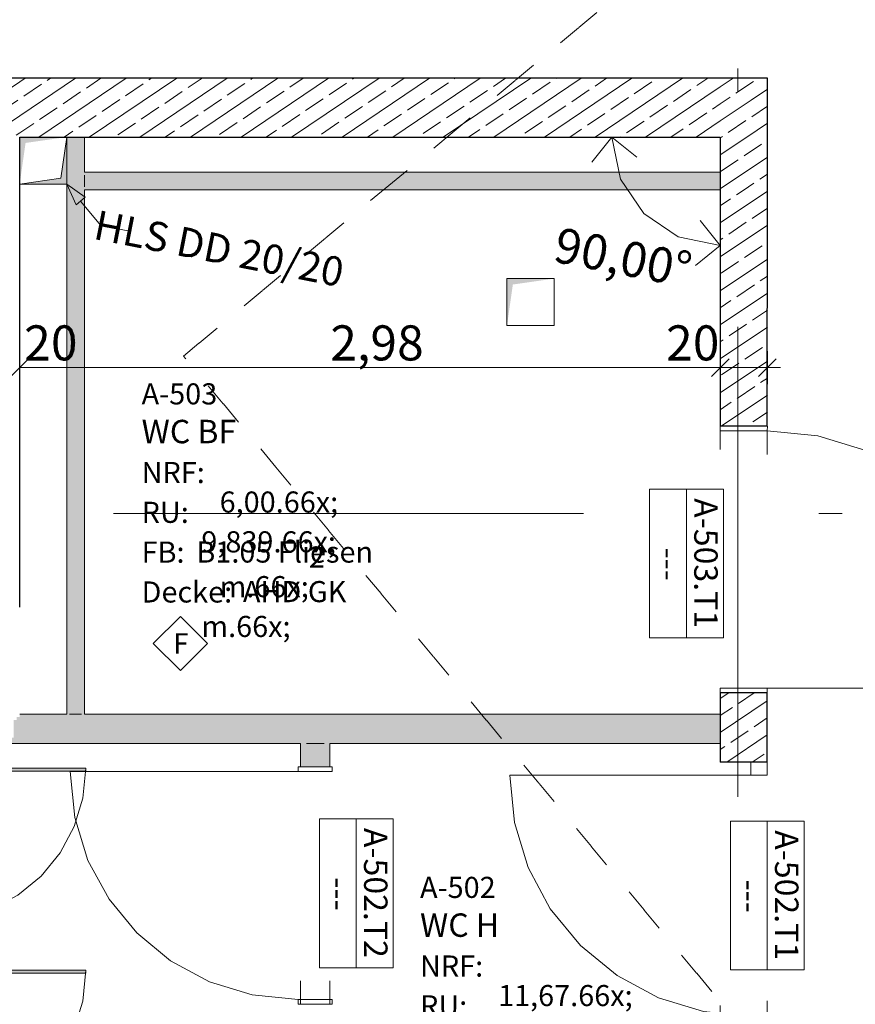
# Model space of a CAD drawing. Extents: x 0 to 69, y 0 to 49.5.
# Drawn here: x 19.5 to 23.1, y 25.7 to 29.9 of the extents above; entities that cross this region are included whole.
import ezdxf
from ezdxf.xclip import XClip

# ---------------------------------------------------------------- set-up
doc = ezdxf.new("R2010")
doc.units = 0
doc.header["$MEASUREMENT"] = 0
doc.header["$XCLIPFRAME"] = 0
for name, pattern in [('02 Strichlinie eng', [0.11499999999999999, 0.075, -0.03999999999999999]), ('Punktlinie 1', [0.0125, 0, -0.0125]), ('Punktlinie 4', [0.1, 0, -0.1]), ('Raster', [0.2, 0.1, -0.05, 0, -0.05]), ('Untersicht', [0.1, 0.075, -0.025])]:
    doc.linetypes.add(name, pattern=pattern)
for name, color, linetype in [('10 Wand innen', 7, 'Continuous'), ('10 Wand innen tragend', 7, 'Continuous'), ('80 Raum', 7, 'Continuous'), ('95 L5 Ausführungsplanung Bemaßung.roh', 7, 'Continuous'), ('95 L5 Ausführungsplanung Beschriftung Aussparungen', 7, 'Continuous'), ('95 L5 Ausführungsplanung Beschriftung.allgemein', 7, 'Continuous'), ('Neubau_00 Achsraster', 7, 'Continuous'), ('Neubau_10 Wand innen', 7, 'Continuous'), ('Neubau_10 Wand innen tragend', 7, 'Continuous'), ('Neubau_20 Decke', 7, 'Continuous'), ('Neubau_95 L5 Ausführungsplanung Bemaßung.roh', 7, 'Continuous'), ('Neubau_95 L5 Ausführungsplanung Beschriftung Aussparungen', 7, 'Continuous'), ('Neubau_95 L5 Ausführungsplanung Beschriftung.allgemein', 7, 'Continuous')]:
    doc.layers.add(name, color=color, linetype=linetype)
doc.styles.add('ERSTELLTER_STIL_14', font='txt')
doc.styles.add('ERSTELLTER_STIL_2', font='arial.ttf')
doc.styles.add('ERSTELLTER_STIL_6', font='ARIALN.TTF')
doc.styles.add('ERSTELLTER_STIL_7', font='ARIALN.TTF')
pattern_1 = [(33.91504102689951, (-131.4872620366228, 7.455181842111239), (-0.06695555769611787, 0.0995839007751847), []), (33.91504102689951, (-131.5207398154708, 7.504973792498832), (-0.06695555769611787, 0.0995839007751847), [0.09, -0.03])]

# ---------------------------------------------------------------- blocks, each defined once
blk = doc.blocks.new('Zeichnung_4_1', base_point=(-131.4872620366228, 7.455181842111239))
at = {"layer": '10 Wand innen tragend', "linetype": 'Continuous', "lineweight": 0, "true_color": 0x000000}
h = blk.add_hatch(dxfattribs=at)
h.set_pattern_fill('Beton__Stahlbeton_0001', color=18, style=0, pattern_type=2)
h.set_pattern_definition(pattern_1)
h.paths.add_polyline_path([(22.68970855150974, 29.60765858812443), (22.48970854962626, 29.60766070927745), (22.48969354450374, 29.35766071087166), (22.68970794805674, 29.59765858744563)])
h = blk.add_hatch(dxfattribs=at)
h.set_pattern_fill('Beton__Stahlbeton_0001', color=18, style=0, pattern_type=2)
h.set_pattern_definition(pattern_1)
h.paths.add_polyline_path([(22.68969354613739, 29.35765858854784), (22.68970794993115, 29.59765858840855), (22.48969354590455, 29.35766071059722)])
h = blk.add_hatch(dxfattribs=at)
h.set_pattern_fill('Beton__Stahlbeton_0001', color=18, style=0, pattern_type=2)
h.set_pattern_definition(pattern_1)
h.paths.add_polyline_path([(22.48969354593662, 29.35766071076083), (22.48967991195423, 29.13051744234569), (22.68967991176425, 29.13050574001777), (22.68969354555514, 29.35765858866192)])
at = {"layer": 'Neubau_10 Wand innen', "linetype": 'Continuous', "lineweight": 0, "true_color": 0xd2d2d2}
for points in [[(19.72249179741938, 26.90269007115258), (19.72251784557533, 29.35769007101435), (19.71001784557602, 29.35769020364244), (19.70999179742008, 26.90269020378065)], [(19.78499179741588, 26.90268940801215), (19.78501784557183, 29.35768940787393), (19.77251784557254, 29.35768954050202), (19.7724917974166, 26.90268954064022)], [(19.78501612140668, 29.19518940840486), (20.07710008057126, 29.19518630932196), (20.07710021319933, 29.20768630932126), (19.78501625403477, 29.20768940840415)], [(20.07710008057122, 29.19518630932198), (22.48967859646616, 29.19516071126846), (22.48967872909422, 29.20766071126775), (20.07710021319933, 29.20768630932126)], [(19.78501545826628, 29.13268940840837), (20.07709941743079, 29.13268630932549), (20.07709955005888, 29.14518630932479), (19.78501559089434, 29.14518940840769)], [(20.07709941743079, 29.13268630932549), (22.4896779333257, 29.13266071127197), (22.48967806595381, 29.14516071127128), (20.07709955005885, 29.14518630932478)], [(19.50999166480323, 26.89019232583072), (22.4895379880274, 26.89016071210882), (22.48953812065548, 26.90266071210814), (19.50999179743134, 26.90269232583001)], [(19.49749153217586, 26.87769245845952), (22.48953785539931, 26.87766071210955), (22.4895379880274, 26.89016071210882), (19.49749166480397, 26.89019245845881)], [(19.39749047115691, 26.77769351948981), (22.48953679437462, 26.77766071211517), (22.48953692700273, 26.79016071211448), (19.39749060378493, 26.79019351948912)], [(19.40999073790315, 26.80269339446961), (19.40999062330901, 26.79019338303574), (22.48953692588756, 26.79016070642245), (22.48953704048169, 26.80266071785632)], [(20.71671573537774, 26.77767952612949), (20.70421575896604, 26.77767967242004), (20.70421573187067, 26.67767835941817), (20.71671573841714, 26.67767836693953)], [(20.72921573507982, 26.77767939355977), (20.71671575897746, 26.77767953985032), (20.71671574694944, 26.67767830622923), (20.72921575318658, 26.67767831375058)], [(20.8042157650294, 26.77767861069225), (20.80421577999811, 26.6776783474009), (20.81671576900241, 26.67767827801633), (20.81671573896635, 26.77767846440173)], [(20.81671574030475, 26.77767848296881), (20.81671577034079, 26.67767829905819), (20.82921577410313, 26.67767830657954), (20.82921579083823, 26.77767832161092)]]:
    blk.add_hatch(color=254, dxfattribs=at).paths.add_polyline_path(points)
at = {"layer": 'Neubau_10 Wand innen', "linetype": 'Continuous', "lineweight": 0, "true_color": 0xf3f3f3}
for points in [[(19.7724917974166, 26.90268954064022), (19.77251784557254, 29.35768954050202), (19.72251784557533, 29.35769007101435), (19.72249179741938, 26.90269007115258)], [(19.78501559089434, 29.14518940840769), (20.07709955005888, 29.14518630932479), (20.07710008057126, 29.19518630932196), (19.78501612140668, 29.19518940840486)], [(20.07709955005885, 29.14518630932478), (22.48967806595381, 29.14516071127128), (22.48967859646616, 29.19516071126846), (20.07710008057122, 29.19518630932198)], [(19.48499073640808, 26.80269259109181), (22.48953705963082, 26.80266071211377), (22.48953785539931, 26.87766071210955), (19.48499153217655, 26.8776925910876)], [(20.72921577126736, 26.77767938395962), (20.72921581642806, 26.67767834022414), (20.80421583297485, 26.67767834412811), (20.80421579095939, 26.77767858684337)]]:
    blk.add_hatch(color=7, dxfattribs=at).paths.add_polyline_path(points)
at = {"layer": 'Neubau_10 Wand innen', "linetype": 'Continuous', "lineweight": 0, "true_color": 0xffffff}
for points in [[(19.14148935713225, 26.67269971059073), (19.14148921919905, 26.65969971059147), (19.79148921916247, 26.65969281393103), (19.79148935709565, 26.67269281393031)], [(19.14148023232001, 25.81269971063914), (19.14148009438676, 25.79969971063988), (19.79148009435021, 25.79969281397945), (19.79148023228339, 25.81269281397872)]]:
    blk.add_hatch(color=7, dxfattribs=at).paths.add_polyline_path(points)
at = {"layer": 'Neubau_10 Wand innen tragend', "linetype": 'Continuous', "lineweight": 0, "true_color": 0x000000}
h = blk.add_hatch(dxfattribs=at)
h.set_pattern_fill('Beton__Stahlbeton_0001', color=18, style=0, pattern_type=2)
h.set_pattern_definition(pattern_1)
h.paths.add_polyline_path([(18.94002050277304, 29.60769836771773), (18.94001785650246, 29.35769835690637), (19.51001784559461, 29.35769232572915), (19.51002049186519, 29.60769233654049)])
h = blk.add_hatch(dxfattribs=at)
h.set_pattern_fill('Beton__Stahlbeton_0001', color=18, style=0, pattern_type=2)
h.set_pattern_definition(pattern_1)
h.paths.add_polyline_path([(22.48970854985641, 29.60766071045208), (19.510020498149, 29.60769232567777), (19.51001784558732, 29.35769232569184), (22.48969354590453, 29.35766071059721)])
h = blk.add_hatch(dxfattribs=at)
h.set_pattern_fill('Beton__Stahlbeton_0001', color=18, style=0, pattern_type=2)
h.set_pattern_definition(pattern_1)
h.paths.add_polyline_path([(22.48967991605149, 29.13051745391095), (22.48962271149873, 28.12766012820877), (22.68962273455144, 28.1276487371346), (22.68967987733042, 29.13050574753494)])
h = blk.add_hatch(dxfattribs=at)
h.set_pattern_fill('Beton__Stahlbeton_0001', color=18, style=0, pattern_type=2)
h.set_pattern_definition(pattern_1)
h.paths.add_polyline_path([(22.68955804498611, 26.99264870247758), (22.48955802942694, 26.99266006942048), (22.48954121592879, 26.69766015039482), (22.61954128565515, 26.69765273088312), (22.68954121690736, 26.69764870903064)])
at = {"layer": 'Neubau_20 Decke', "linetype": 'Continuous', "lineweight": 0, "true_color": 0x000000}
for points in [[(19.51001784305226, 29.15769232618792), (19.71001784305231, 29.15769232618693), (19.71001784305331, 29.35769232618697), (19.68501784305241, 29.18269232618706)], [(19.71001784558755, 29.35769232569039), (19.51001784558752, 29.35769232569139), (19.51001784558652, 29.15769232569134), (19.5350178455874, 29.33269232569126)], [(21.78242405058231, 28.75522744873006), (21.5824240505823, 28.75522744873106), (21.58242405058131, 28.55522744873103), (21.60742405058218, 28.73022744873093)]]:
    blk.add_hatch(color=18, dxfattribs=at).paths.add_polyline_path(points)
at = {"layer": 'Neubau_95 L5 Ausführungsplanung Beschriftung Aussparungen', "linetype": 'Continuous', "lineweight": 18, "true_color": 0x00a800}
blk.add_hatch(color=94, dxfattribs=at).paths.add_polyline_path([(19.71001784558657, 29.15769232569034), (19.74976168065719, 29.06965511295936), (19.78845562886598, 29.10132178900873)])
at = {"layer": '10 Wand innen tragend', "color": 7, "linetype": 'Continuous', "lineweight": 25, "ltscale": 20}
for p, q in [((22.68969345051926, 29.35765832392867), (22.6897081979431, 29.59765876685744)), ((22.6897081979431, 29.59765876685744), (22.6897081979431, 29.6076583877107)), ((22.68967957059095, 29.13050548964368), (22.68969345051926, 29.35765832392867))]:
    blk.add_line(p, q, dxfattribs=at)
at = {"layer": '10 Wand innen tragend', "color": 7, "linetype": 'Continuous', "lineweight": 25, "ltscale": 20, "flags": 128}
blk.add_lwpolyline([(22.48969354590455, 29.35766071059722), (22.48967991371793, 29.13051744200016)], dxfattribs=at)
at = {"layer": 'Neubau_00 Achsraster', "color": 5, "linetype": 'Raster', "lineweight": 18, "ltscale": 20}
blk.add_line((22.56587189314898, 49.04999483585563), (22.56299440297301, 1.03520399120397), dxfattribs=at)
at = {"layer": 'Neubau_00 Achsraster', "color": 153, "linetype": 'Raster', "lineweight": 18, "ltscale": 20, "true_color": 0x738fa8}
blk.add_line((15.80846837505763, 27.75595779907434), (59.44999981070135, 27.75595779907434), dxfattribs=at)
at = {"layer": 'Neubau_10 Wand innen', "color": 7, "linetype": 'Continuous', "lineweight": 18, "ltscale": 20}
for p, q in [((20.69421606190178, 26.65767828147624), (19.72421553682899, 26.65767828147624)), ((20.69421606190178, 26.65767828147624), (20.69421606190178, 26.67767839067827)), ((20.69421606190178, 26.67767839067827), (20.8392153354993, 26.67767839067827)), ((20.8392153354993, 26.65767828147624), (20.69421606190178, 26.65767828147624)), ((20.8392153354993, 26.67767839067827), (20.8392153354993, 26.65767828147624)), ((20.8392153354993, 25.68767862389897), (20.69421606190178, 25.68767862389897)), ((20.69421606190178, 25.68767862389897), (20.69421606190178, 25.66767851469694)), ((20.8392153354993, 25.66767851469694), (20.8392153354993, 25.68767862389897)), ((20.69421606190178, 25.66767851469694), (20.8392153354993, 25.66767851469694))]:
    blk.add_line(p, q, dxfattribs=at)
at = {"layer": 'Neubau_10 Wand innen', "color": 7, "linetype": 'Continuous', "lineweight": 13, "ltscale": 20}
for p, q in [((20.71671542569548, 26.67767839067827), (20.70421568275504, 26.67767839067827)), ((20.71671542569548, 26.67767839067827), (20.70421568275504, 26.67767839067827)), ((20.71671542569548, 26.67767839067827), (20.70421568275504, 26.67767839067827)), ((20.72921603613144, 26.67767839067827), (20.71671542569548, 26.67767839067827)), ((20.72921603613144, 26.67767839067827), (20.71671542569548, 26.67767839067827)), ((20.72921603613144, 26.67767839067827), (20.71671542569548, 26.67767839067827)), ((20.80421536126963, 26.67767839067827), (20.72921603613144, 26.67767839067827)), ((20.80421536126963, 26.67767839067827), (20.72921603613144, 26.67767839067827)), ((20.80421536126963, 26.67767839067827), (20.72921603613144, 26.67767839067827)), ((20.8167159717056, 26.67767839067827), (20.80421536126963, 26.67767839067827)), ((20.8167159717056, 26.67767839067827), (20.80421536126963, 26.67767839067827)), ((20.8167159717056, 26.67767839067827), (20.80421536126963, 26.67767839067827)), ((20.82921571464605, 26.67767839067827), (20.8167159717056, 26.67767839067827)), ((20.82921571464605, 26.67767839067827), (20.8167159717056, 26.67767839067827)), ((20.82921571464605, 26.67767839067827), (20.8167159717056, 26.67767839067827)), ((20.94158240928661, 26.45613998739546), (20.94158240928661, 25.82339049046474)), ((20.71671542569548, 25.66767851469694), (20.70421568275504, 25.66767851469694)), ((20.71671542569548, 25.66767851469694), (20.70421568275504, 25.66767851469694)), ((20.71671542569548, 25.66767851469694), (20.70421568275504, 25.66767851469694)), ((20.72921603613144, 25.66767851469694), (20.71671542569548, 25.66767851469694)), ((20.72921603613144, 25.66767851469694), (20.71671542569548, 25.66767851469694)), ((20.72921603613144, 25.66767851469694), (20.71671542569548, 25.66767851469694)), ((20.80421536126963, 25.66767851469694), (20.72921603613144, 25.66767851469694)), ((20.80421536126963, 25.66767851469694), (20.72921603613144, 25.66767851469694)), ((20.80421536126963, 25.66767851469694), (20.72921603613144, 25.66767851469694)), ((20.8167159717056, 25.66767851469694), (20.80421536126963, 25.66767851469694)), ((20.8167159717056, 25.66767851469694), (20.80421536126963, 25.66767851469694)), ((20.8167159717056, 25.66767851469694), (20.80421536126963, 25.66767851469694)), ((20.82921571464605, 25.66767851469694), (20.8167159717056, 25.66767851469694)), ((20.82921571464605, 25.66767851469694), (20.8167159717056, 25.66767851469694)), ((20.82921571464605, 25.66767851469694), (20.8167159717056, 25.66767851469694))]:
    blk.add_line(p, q, dxfattribs=at)
at = {"layer": 'Neubau_10 Wand innen', "color": 7, "linetype": 'Punktlinie 4', "lineweight": 13, "ltscale": 20}
for p, q in [((20.70421568275504, 25.66767851469694), (20.70421568275504, 26.67767839067827)), ((20.82921571464605, 25.66767851469694), (20.82921571464605, 26.67767839067827))]:
    blk.add_line(p, q, dxfattribs=at)
at = {"layer": 'Neubau_10 Wand innen', "color": 7, "linetype": 'Continuous', "lineweight": 18, "ltscale": 20, "flags": 128}
for points in [[(19.71001784557602, 29.35769020364244), (19.70999179742008, 26.90269020378065)], [(19.78501625403479, 29.20768940840415), (19.78501784557183, 29.35768940787393)], [(20.07710021319933, 29.20768630932126), (19.78501625403477, 29.20768940840415)], [(22.48967872909422, 29.20766071126775), (20.07710021319933, 29.20768630932126)], [(19.78501559089438, 29.14518940840767), (19.78501612140673, 29.19518940840485)], [(19.78499179741588, 26.90268940801215), (19.7850154582663, 29.13268940840837)], [(19.78501545826628, 29.13268940840837), (20.07709941743079, 29.13268630932549)], [(20.07709941743079, 29.13268630932549), (22.4896779333257, 29.13266071127197)], [(19.70999179742012, 26.90269020378065), (19.50999179743134, 26.90269232583001)], [(19.77249179741662, 26.90268954064022), (19.72249179741938, 26.90269007115258)], [(22.48953812065548, 26.90266071210814), (19.78499179741591, 26.90268940801215)], [(19.39749047115686, 26.77769351948982), (20.70421575551624, 26.77767965481204)], [(20.70421575551629, 26.77767965481204), (20.70421575551629, 26.67767828839436)], [(20.72921575551625, 26.77767938955586), (20.80421575551627, 26.77767859378736)], [(20.82921575551628, 26.6776783538467), (20.82921575551626, 26.77767832853117)], [(20.82921575551624, 26.77767832853118), (22.48953679437462, 26.77766071211517)]]:
    blk.add_lwpolyline(points, dxfattribs=at)
at = {"layer": 'Neubau_10 Wand innen', "color": 7, "linetype": 'Continuous', "lineweight": 13, "ltscale": 20, "flags": 128}
for points in [[(19.72251784557533, 29.35769007101435), (19.71001784557602, 29.35769020364244)], [(19.77251784557254, 29.35768954050202), (19.72251784557533, 29.35769007101435)], [(19.78501784557183, 29.35768940787393), (19.77251784557254, 29.35768954050202)], [(22.48967859646616, 29.19516071126846), (22.48967872909422, 29.20766071126775)], [(19.78501559089438, 29.14518940840768), (19.78501612140668, 29.19518940840485)], [(22.48967806595381, 29.14516071127128), (22.48967859646616, 29.19516071126846)], [(22.4896779333257, 29.13266071127197), (22.48967806595381, 29.14516071127128)], [(19.7724917974166, 26.90268954064022), (19.72249179741938, 26.90269007115258)], [(22.4895379880274, 26.89016071210882), (22.48953812065548, 26.90266071210814)], [(22.48953705963082, 26.80266071211377), (22.48953785539931, 26.87766071210955)], [(22.48953785539931, 26.87766071210955), (22.4895379880274, 26.89016071210882)], [(20.80421575551632, 26.77767859378736), (20.72921575551629, 26.77767938955586)], [(22.48953679437462, 26.77766071211517), (22.48953692700273, 26.79016071211448)], [(22.48953692700273, 26.79016071211448), (22.48953705963082, 26.80266071211377)]]:
    blk.add_lwpolyline(points, dxfattribs=at)
for points in [[(19.14148935713225, 26.67269971059073), (19.14148921919905, 26.65969971059147), (19.79148921916247, 26.65969281393103), (19.79148935709565, 26.67269281393031)], [(20.78443917534656, 26.45614009241087), (20.78443917534658, 25.82339009241087), (20.94158203248944, 25.82339009241088), (21.09872488963227, 25.82339009241088), (21.09872488963225, 26.45614009241088), (20.94158203248941, 26.45614009241087)], [(19.14148023232001, 25.81269971063914), (19.14148009438676, 25.79969971063988), (19.79148009435021, 25.79969281397945), (19.79148023228339, 25.81269281397872)]]:
    blk.add_lwpolyline(points, close=True, dxfattribs=at)
at = {"layer": 'Neubau_10 Wand innen', "color": 7, "linetype": 'Continuous', "lineweight": 13, "ltscale": 20}
for centre, radius, start, end in [((19.14148935713225, 26.67269971059073), 0.6499999999999937, 269.9993920776374, 359.9993920776387), ((20.69421575551629, 26.65767832853118), 0.9699999999999941, 180.0000000000014, 270.0000000000003), ((19.14148023231999, 25.81269971063915), 0.649999999999993, 269.9993920776399, 359.9993920776376)]:
    blk.add_arc(centre, radius, start, end, dxfattribs=at)
at = {"layer": 'Neubau_10 Wand innen tragend', "color": 7, "linetype": 'Continuous', "lineweight": 25, "ltscale": 20}
for p, q in [((19.51002048311873, 29.60769222003596), (18.94002040709536, 29.60769829250459)), ((22.4897088409139, 29.60766099019725), (19.51002048311873, 29.60769222003596)), ((22.6897081979431, 29.6076583877107), (22.4897088409139, 29.60766099019725)), ((22.6897081979431, 29.6076583877107), (22.4897088409139, 29.60766099019725)), ((22.48968021356175, 29.13051763458095), (22.48962295885747, 28.12765984921165)), ((22.68962231588667, 28.12764857176989), (22.68967957059095, 29.13050548964368)), ((22.68962318338219, 28.12764857176989), (22.48962295885747, 28.12765984921165)), ((22.68962318338219, 28.12764857176989), (22.48962295885747, 28.12765984921165)), ((22.68962318338219, 28.12764857176989), (22.48962295885747, 28.12765984921165)), ((22.48955789669351, 26.99265994133932), (22.48954141427863, 26.69766028247438)), ((22.68955812121822, 26.99264866389756), (22.48955789669351, 26.99265994133932)), ((22.68955812121822, 26.99264866389756), (22.48955789669351, 26.99265994133932)), ((22.68955812121822, 26.99264866389756), (22.48955789669351, 26.99265994133932)), ((22.68954163880336, 26.69764900503263), (22.68955812121822, 26.99264866389756)), ((22.61954082284851, 26.69765247501471), (22.48954141427863, 26.69766028247438)), ((22.61954082284851, 26.69765247501471), (22.48954141427863, 26.69766028247438)), ((22.68954163880336, 26.69764900503263), (22.61954082284851, 26.69765247501471)), ((22.68954163880336, 26.69764900503263), (22.61954082284851, 26.69765247501471)), ((22.68954163880336, 26.69764900503263), (22.61954082284851, 26.69765247501471))]:
    blk.add_line(p, q, dxfattribs=at)
at = {"layer": 'Neubau_10 Wand innen tragend', "color": 7, "linetype": 'Punktlinie 4', "lineweight": 13, "ltscale": 20}
for p, q in [((22.48962295885747, 28.12765984921165), (22.48955789669351, 26.99265994133932)), ((22.68962144839115, 28.10764846256787), (22.68955898871374, 27.01264877309958)), ((22.48947635211467, 25.56266037460205), (22.48954141427863, 26.69766028247438)), ((22.68947744413491, 25.5826483388668), (22.68953990381231, 26.6776488958306))]:
    blk.add_line(p, q, dxfattribs=at)
at = {"layer": 'Neubau_10 Wand innen tragend', "color": 7, "linetype": 'Continuous', "lineweight": 18, "ltscale": 20}
for p, q in [((22.48962295885747, 28.12765984921165), (22.48962122386643, 28.10765974000963)), ((22.68962318338219, 28.12764857176989), (22.48962295885747, 28.12765984921165)), ((22.68962144839115, 28.10764846256787), (22.68962318338219, 28.12764857176989)), ((22.48962122386643, 28.10765974000963), (22.68962144839115, 28.10764846256787)), ((22.48955789669351, 26.99265994133932), (22.48955876418903, 27.01266005054134)), ((22.68955812121822, 26.99264866389756), (22.48955789669351, 26.99265994133932)), ((22.48955876418903, 27.01266005054134), (22.68955898871374, 27.01264877309958)), ((22.68955898871374, 27.01264877309958), (22.68955812121822, 26.99264866389756)), ((22.68955898871374, 27.01264877309958), (23.78455954567755, 27.01258631342218)), ((22.61953822036195, 26.64265239158302), (22.61954082284851, 26.69765247501471)), ((22.61954082284851, 26.69765247501471), (22.68954163880336, 26.69764900503263)), ((22.68954163880336, 26.69764900503263), (22.68953816882128, 26.64264892160094)), ((22.61953822036195, 26.64265239158302), (21.59453847935299, 26.64271138127835)), ((22.68953816882128, 26.64264892160094), (22.61953822036195, 26.64265239158302))]:
    blk.add_line(p, q, dxfattribs=at)
at = {"layer": 'Neubau_10 Wand innen tragend', "color": 7, "linetype": 'Continuous', "lineweight": 13, "ltscale": 20}
for p, q in [((22.34618344220402, 27.85916651594497), (22.34614700739219, 27.22641701901425)), ((22.68952689137952, 26.44652379956182), (22.6894904565677, 25.81377343513558))]:
    blk.add_line(p, q, dxfattribs=at)
at = {"layer": 'Neubau_10 Wand innen tragend', "color": 7, "linetype": 'Continuous', "lineweight": 25, "ltscale": 20, "flags": 128}
for points in [[(19.50999662509365, 27.35769232580439), (19.5100178455873, 29.35769232569185)], [(19.51001784558732, 29.35769232569184), (22.48969354590455, 29.35766071059721)]]:
    blk.add_lwpolyline(points, dxfattribs=at)
at = {"layer": 'Neubau_10 Wand innen tragend', "color": 7, "linetype": 'Continuous', "lineweight": 13, "ltscale": 20, "flags": 128}
for points in [[(22.18904060508699, 27.85917572982375), (22.18900453867563, 27.22642573085162), (22.3461473955632, 27.22641677379287), (22.50329025245077, 27.22640781673411), (22.50332631886216, 27.85915781570622), (22.34618346197457, 27.85916677276499)], [(22.53238407094893, 26.44653267167555), (22.53234800453754, 25.81378267270343), (22.68949086142511, 25.81377371564467), (22.8466337183127, 25.81376475858591), (22.84666978472407, 26.44651475755803), (22.6895269278365, 26.44652371461679)]]:
    blk.add_lwpolyline(points, close=True, dxfattribs=at)
at = {"layer": 'Neubau_10 Wand innen tragend', "color": 7, "linetype": 'Continuous', "lineweight": 13, "ltscale": 20}
for centre, radius, start, end in [((22.68955919665849, 27.01264871354511), 1.094999999999996, 359.9967341712277, 89.99673417122882), ((22.61953810697019, 26.64265270426073), 1.025000000000004, 179.9967341712272, 269.996734171228)]:
    blk.add_arc(centre, radius, start, end, dxfattribs=at)
at = {"layer": 'Neubau_20 Decke', "color": 7, "linetype": '02 Strichlinie eng', "lineweight": 13, "ltscale": 20}
for p, q in [((19.71001810515688, 29.35769215625393), (19.68501775178047, 29.18269228510563)), ((19.68501775178047, 29.18269228510563), (19.51001788063217, 29.15769193172922))]:
    blk.add_line(p, q, dxfattribs=at)
at = {"layer": 'Neubau_20 Decke', "color": 7, "linetype": 'Punktlinie 1', "lineweight": 13, "ltscale": 20, "flags": 128}
for points in [[(17.56009109365737, 36.25737616034481), (31.95066685484838, 40.67133617104093), (31.87735646031889, 40.91034576424138), (37.77272844605326, 42.7186081303575), (37.8797810509659, 42.58983527785686), (37.68689711056965, 42.43078564554914), (44.15955085504351, 34.64487667458439), (39.7609928980956, 30.98822685538569), (33.02943841703721, 39.08556567351078), (20.20671919830925, 28.42566432135668), (32.85796044416105, 13.20757656380238), (41.91763968107458, 20.73915276852857), (46.51673927747895, 16.51495863015073), (43.65875823546921, 13.40332620364337), (43.47463635927531, 13.57243899058397), (41.72567145396479, 11.66825004314429), (41.91046990497134, 11.49987387834876), (41.79418236672847, 11.37326557584847), (35.89420784328272, 13.67149251785625), (25.96987165800346, 2.86635216466484), (22.68827685887156, 5.754768504115812), (22.68854892590526, 10.29439317336076), (22.68921699214377, 21.42095459230542), (17.55993363473152, 21.4209546015661), (17.55993098219886, 21.17095737561142), (17.30993098221321, 21.17096002817314), (17.31002049827295, 29.60771566822075), (17.5600204982588, 29.60771301412397)], [(50.2714822857818, 27.68394634596809), (48.53904312852721, 29.76788503767382), (48.34679846257748, 29.60806642669921), (44.15955085504351, 34.64487667458439), (39.7609928980956, 30.98822685538569), (33.02943841703721, 39.08556567351078), (20.20671919830925, 28.42566432135668), (32.85796044416105, 13.20757656380238)]]:
    blk.add_lwpolyline(points, close=True, dxfattribs=at)
at = {"layer": 'Neubau_20 Decke', "color": 7, "linetype": 'Untersicht', "lineweight": 13, "ltscale": 20, "flags": 128}
for points in [[(19.71001784305331, 29.35769232618692), (19.51001784305324, 29.35769232618792)], [(19.51001784305324, 29.35769232618792), (19.51001784305226, 29.15769232618792)], [(19.71001784305231, 29.15769232618693), (19.71001784305331, 29.35769232618692)], [(19.51001784305226, 29.15769232618792), (19.71001784305231, 29.15769232618693)]]:
    blk.add_lwpolyline(points, dxfattribs=at)
at = {"layer": 'Neubau_20 Decke', "color": 7, "linetype": 'Continuous', "lineweight": 13, "ltscale": 20, "flags": 128}
for points in [[(19.71001784558755, 29.35769232569034), (19.51001784558752, 29.35769232569133)], [(19.51001784558752, 29.35769232569133), (19.51001784558652, 29.15769232569134)], [(19.71001784558657, 29.15769232569034), (19.71001784558755, 29.35769232569034)], [(19.51001784558652, 29.15769232569134), (19.71001784558657, 29.15769232569034)], [(21.78242405058231, 28.75522744873004), (21.58242405058228, 28.75522744873103)], [(21.58242405058228, 28.75522744873103), (21.58242405058128, 28.55522744873103)], [(21.78242405058133, 28.55522744873004), (21.78242405058231, 28.75522744873004)], [(21.58242405058128, 28.55522744873103), (21.78242405058133, 28.55522744873004)]]:
    blk.add_lwpolyline(points, dxfattribs=at)
at = {"layer": 'Neubau_95 L5 Ausführungsplanung Bemaßung.roh', "color": 7, "linetype": 'Continuous', "lineweight": 13, "ltscale": 20}
for p, q in [((22.02877116909733, 29.35766526389283), (21.94281017057477, 29.25145344996311)), ((22.02877116909733, 29.35766526389283), (22.13498298302706, 29.27170513286579)), ((22.48966633363344, 28.89673886951802), (22.40371314257056, 29.00295675591638)), ((22.48966633363344, 28.89673886951802), (22.38344844723508, 28.81078567845513)), ((22.48968281604832, 28.30641163848179), (22.48968368354383, 28.44703699966999)), ((22.68969431801479, 28.30640990349075), (22.68969605300583, 28.44703439718343)), ((19.54750756700279, 28.41425521148368), (19.47250737436908, 28.33925675384101)), ((22.52718377986069, 28.41422398164498), (22.45218271973146, 28.33922465650679)), ((22.65219508919345, 28.33922292151576), (22.72719614932268, 28.41422224665394)), ((19.51000747068593, 28.37675598266235), (22.48968281604832, 28.37672475282364)), ((22.48968281604832, 28.37672475282364), (22.68969518551031, 28.37672215033709)), ((22.68969518551031, 28.37672215033709), (22.74594532998559, 28.37672128284157))]:
    blk.add_line(p, q, dxfattribs=at)
blk.add_arc((22.48969286076268, 29.35766071060447), 0.4609217748083445, 179.9993920776375, 269.9967341712275, dxfattribs=at)
at = {"layer": 'Neubau_95 L5 Ausführungsplanung Beschriftung Aussparungen', "color": 94, "linetype": 'Continuous', "lineweight": 18, "ltscale": 20, "true_color": 0x00a800}
for p, q in [((19.71001810515688, 29.15769193172922), (19.78845531503885, 29.10132207287224)), ((19.71001810515688, 29.15769193172922), (19.74976154488716, 29.06965501642849)), ((19.78845531503885, 29.10132207287224), (19.74976154488716, 29.06965501642849)), ((19.769108429963, 29.08548854465037), (19.85459751092296, 28.98102820417451)), ((19.85459751092296, 28.98102820417451), (19.96976968607358, 28.95846377821685))]:
    blk.add_line(p, q, dxfattribs=at)
at = {"layer": 'Neubau_95 L5 Ausführungsplanung Beschriftung.allgemein', "color": 7, "linetype": 'Continuous', "lineweight": 13, "ltscale": 20}
for p, q in [((20.19334149885409, 27.31796035120479), (20.07833414785218, 27.20296688013119)), ((20.30833496992769, 27.20295386769839), (20.19334149885409, 27.31796035120479)), ((20.07833414785218, 27.20296688013119), (20.19332761892578, 27.08796039662479)), ((20.19332761892578, 27.08796039662479), (20.30833496992769, 27.20295386769839))]:
    blk.add_line(p, q, dxfattribs=at)
at = {"layer": '10 Wand innen', "color": 7, "linetype": 'Continuous', "lineweight": 13, "char_height": 0.1, "rotation": 270.00000000000153, "style": 'ERSTELLTER_STIL_2'}
for s, insert, attachment_point in [('\\A1;{\\pql;\\pt0;\\fArial|b0|i0|c0|p0;\\W1.000000;A-502.T2}', (20.97419378514245, 26.41803709241087), 7), ('\\A1;{\\pql;\\pt0;\\fArial|b0|i0|c0|p0;\\W1.000000;---}', (20.91872489230491, 26.20826934241087), 1)]:
    blk.add_mtext(s, dxfattribs=dict(at, insert=insert, attachment_point=attachment_point))
at = {"layer": '10 Wand innen tragend', "color": 7, "linetype": 'Continuous', "lineweight": 18, "char_height": 0.1, "rotation": 269.99673417122744, "style": 'ERSTELLTER_STIL_2'}
for s, insert, attachment_point in [('\\A1;{\\pql;\\pt0;\\fArial|b0|i0|c0|p0;\\W1.000000;A-503.T1}', (22.3787260784128, 27.82106191779136), 7), ('\\A1;{\\pql;\\pt0;\\fArial|b0|i0|c0|p0;\\W1.000000;---}', (22.32331219332707, 27.6112973260124), 1), ('\\A1;{\\pql;\\pt0;\\fArial|b0|i0|c0|p0;\\W1.000000;A-502.T1}', (22.72213650858598, 26.40841885582623), 7), ('\\A1;{\\pql;\\pt0;\\fArial|b0|i0|c0|p0;\\W1.000000;---}', (22.66665565918902, 26.1986542678642), 1)]:
    blk.add_mtext(s, dxfattribs=dict(at, insert=insert, attachment_point=attachment_point))
at = {"layer": '80 Raum', "color": 7, "linetype": 'Continuous', "lineweight": 13, "attachment_point": 1, "rotation": 359.99504102689957}
for s, insert, char_height, style in [('\\A1;{\\pql;\\pt0;\\fDINCE-Light|b0|i0|c0|p0;\\W1.000000;A-503}', (20.02846704431511, 28.30997283122421), 0.09000000000000002, 'ERSTELLTER_STIL_14'), ('\\A1;{\\pql;\\pt0;\\fArial Narrow|b1|i0|c0|p0;\\W1.000000;WC BF}', (20.02845359698264, 28.15460288286875), 0.1, 'ERSTELLTER_STIL_7'), ('\\A1;{\\pql;\\pt0;\\fDINCE-Light|b0|i0|c0|p0;\\W1.000000;NRF: }', (20.02843808870915, 27.97542090327661), 0.09000000000000002, 'ERSTELLTER_STIL_14'), ('\\A1;{\\pql;\\pt0,0.05;\\fDINCE-Light|b0|i0|c0|p0;\\W1.000000;6,00\\fDINCE-Light|b0|i0|c0|p0;\\W1.000000;\\A1{\\H.66x;\\S^  ;}\\fDINCE-Light|b0|i0|c0|p0;\\W1.000000; m\\fDINCE-Light|b0|i0|c0|p0;\\W1.000000;\\A1{\\H.66x;\\S2^  ;}}', (20.36016862505394, 27.9758264740067), 0.09000000000000002, 'ERSTELLTER_STIL_14'), ('\\A1;{\\pql;\\pt0;\\fDINCE-Light|b0|i0|c0|p0;\\W1.000000;RU: }', (20.02842342605179, 27.80600913920527), 0.09000000000000002, 'ERSTELLTER_STIL_14'), ('\\A1;{\\pql;\\pt0,0.05;\\fDINCE-Light|b0|i0|c0|p0;\\W1.000000;9,839\\fDINCE-Light|b0|i0|c0|p0;\\W1.000000;\\A1{\\H.66x;\\S^  ;}\\fDINCE-Light|b0|i0|c0|p0;\\W1.000000; m\\fDINCE-Light|b0|i0|c0|p0;\\W1.000000;\\A1{\\H.66x;\\S^  ;}}', (20.28254146268729, 27.80642142732889), 0.09000000000000002, 'ERSTELLTER_STIL_14'), ('\\A1;{\\pql;\\pt0;\\fDINCE-Light|b0|i0|c0|p0;\\W1.000000;FB: }', (20.02840876339444, 27.63659737513391), 0.09000000000000002, 'ERSTELLTER_STIL_14'), ('\\A1;{\\pql;\\pt0;\\fDINCE-Light|b0|i0|c0|p0;\\W1.000000;B1.05 Fliesen}', (20.26137080010919, 27.63701149431796), 0.09000000000000002, 'ERSTELLTER_STIL_14'), ('\\A1;{\\pql;\\pt0;\\fDINCE-Light|b0|i0|c0|p0;\\W1.000000;Decke: }', (20.02839410073711, 27.46718561106256), 0.09000000000000002, 'ERSTELLTER_STIL_14'), ('\\A1;{\\pql;\\pt0;\\fDINCE-Light|b0|i0|c0|p0;\\W1.000000;AHD GK}', (20.45914123336394, 27.46869933595704), 0.09000000000000002, 'ERSTELLTER_STIL_14'), ('\\A1;{\\pql;\\pt0;\\fDINCE-Light|b0|i0|c0|p0;\\W1.000000;A-502}', (21.21260751562426, 26.21007856501299), 0.09000000000000002, 'ERSTELLTER_STIL_14'), ('\\A1;{\\pql;\\pt0;\\fArial Narrow|b1|i0|c0|p0;\\W1.000000;WC H}', (21.21259406829177, 26.05470861665752), 0.1, 'ERSTELLTER_STIL_7'), ('\\A1;{\\pql;\\pt0;\\fDINCE-Light|b0|i0|c0|p0;\\W1.000000;NRF: }', (21.21257856001827, 25.87552663706539), 0.09000000000000002, 'ERSTELLTER_STIL_14'), ('\\A1;{\\pql;\\pt0,0.05;\\fDINCE-Light|b0|i0|c0|p0;\\W1.000000;11,67\\fDINCE-Light|b0|i0|c0|p0;\\W1.000000;\\A1{\\H.66x;\\S^  ;}\\fDINCE-Light|b0|i0|c0|p0;\\W1.000000; m\\fDINCE-Light|b0|i0|c0|p0;\\W1.000000;\\A1{\\H.66x;\\S2^  ;}}', (21.54430909636309, 25.87593220779547), 0.09000000000000002, 'ERSTELLTER_STIL_14'), ('\\A1;{\\pql;\\pt0;\\fDINCE-Light|b0|i0|c0|p0;\\W1.000000;RU: }', (21.2125638973609, 25.70611487299404), 0.09000000000000002, 'ERSTELLTER_STIL_14')]:
    blk.add_mtext(s, dxfattribs=dict(at, insert=insert, char_height=char_height, style=style))
at = {"layer": '95 L5 Ausführungsplanung Bemaßung.roh', "color": 7, "linetype": 'Continuous', "lineweight": 13, "char_height": 0.15, "attachment_point": 7, "style": 'ERSTELLTER_STIL_6'}
for s, insert, width, rotation in [('\\A1;{\\pql;\\fArial Narrow|b0|i0|c0|p0;\\W1.000000;90,00°}', (21.77405622466864, 28.82840632994884), 0.519279, 348.91504102689953), ('\\A1;{\\pql;\\fArial Narrow|b0|i0|c0|p0;\\W1.000000;20}', (19.52898839609061, 28.40675576950161), 0.1931535, 359.99939207763794), ('\\A1;{\\pql;\\fArial Narrow|b0|i0|c0|p0;\\W1.000000;2,98}', (20.83083685012554, 28.4067419565682), 0.3380175, 359.99939207763794), ('\\A1;{\\pql;\\fArial Narrow|b0|i0|c0|p0;\\W1.000000;20}', (22.25902995596964, 28.40672680308686), 0.1931535, 359.99939207763794)]:
    blk.add_mtext(s, dxfattribs=dict(at, insert=insert, width=width, rotation=rotation))
at = {"layer": '95 L5 Ausführungsplanung Beschriftung Aussparungen', "color": 94, "linetype": 'Continuous', "lineweight": 18, "true_color": 0x00a800, "insert": (20.88543467477366, 28.77978435352584), "char_height": 0.125, "attachment_point": 6, "rotation": 348.91504102689953, "style": 'ERSTELLTER_STIL_6'}
blk.add_mtext('\\A1;{\\pqr;\\fArial Narrow|b0|i0|c0|p0;\\W1.000000;HLS\\fArial Narrow|b0|i0|c0|p0;\\W1.000000; \\fArial Narrow|b0|i0|c0|p0;\\W1.000000;DD\\fArial Narrow|b0|i0|c0|p0;\\W1.000000; \\fArial Narrow|b0|i0|c0|p0;\\W1.000000;20\\fArial Narrow|b0|i0|c0|p0;\\W1.000000;/\\fArial Narrow|b0|i0|c0|p0;\\W1.000000;20}', dxfattribs=at)
at = {"layer": '95 L5 Ausführungsplanung Beschriftung.allgemein', "color": 7, "linetype": 'Continuous', "lineweight": 13, "insert": (20.16279841551844, 27.15983953633272), "char_height": 0.08624568771561422, "attachment_point": 7, "rotation": 359.9965661714588, "style": 'ERSTELLTER_STIL_6'}
blk.add_mtext('\\A1;{\\pql;\\fArial Narrow|b0|i0|c0|p0;\\W1.000000;F}', dxfattribs=at)

msp = doc.modelspace()

# ---------------------------------------------------------------- block references
at = {"color": 7, "linetype": 'Continuous', "lineweight": 13, "ltscale": 20}
ref = msp.add_blockref('Zeichnung_4_1', (-131.4872620366228, 7.455181842111239), dxfattribs=at)
XClip(ref).set_block_clipping_path([(1.233416679412545, 0.5), (59.44999999829238, 0.5), (59.44999966667339, 49.04999900528955), (1.24991505636032, 49.04999274667017)])

doc.saveas('drawing.dxf')
